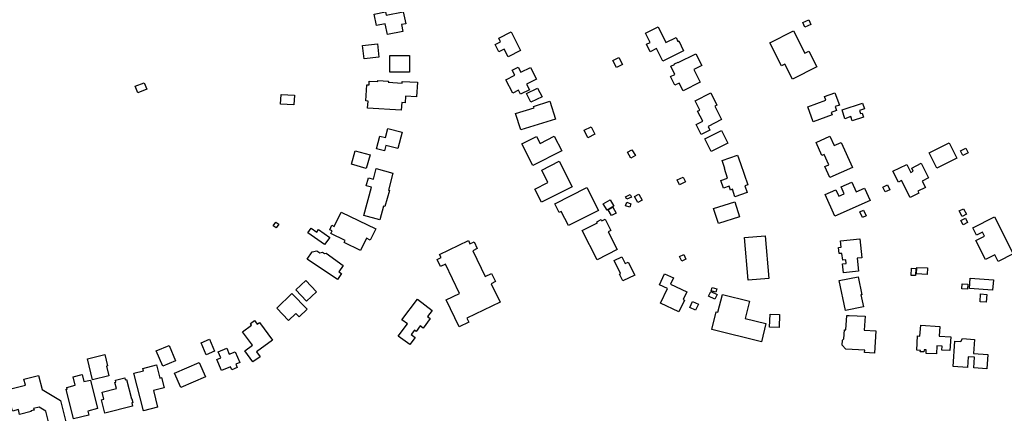
# Model space of a CAD drawing. Units: inches. Extents: x 326258 to 344137, y 4677707 to 4689665.
# Drawn here: x 334755 to 335245, y 4679094 to 4679290 of the extents above; entities that cross this region are included whole.
import ezdxf

# ---------------------------------------------------------------- set-up
doc = ezdxf.new("R2010")
doc.units = ezdxf.units.IN
doc.header["$MEASUREMENT"] = 0
doc.layers.add('BuildingFootPrints', color=7, linetype='Continuous')

msp = doc.modelspace()

# ---------------------------------------------------------------- linework, layer by layer
at = {"layer": 'BuildingFootPrints'}
for points in [[(334945.8235, 4679284.2804), (334938.1738, 4679282.7424), (334937.1128, 4679288.0196), (334932.8194, 4679287.1564), (334931.6627, 4679292.9091), (334937.258, 4679294.0341), (334937.605, 4679292.3082), (334946.1013, 4679294.0165), (334947.2886, 4679288.1113), (334945.1401, 4679287.6794), (334945.8235, 4679284.2804)], [(335067.1019, 4679277.9), (335068.9456, 4679278.811), (335066.6669, 4679283.4227), (335072.9369, 4679286.5208), (335076.7751, 4679278.753), (335081.8253, 4679281.2483), (335082.7799, 4679279.3164), (335083.1514, 4679279.4999), (335085.5791, 4679274.5865), (335075.26, 4679269.4877), (335072.164, 4679275.7535), (335068.9361, 4679274.1586), (335067.1019, 4679277.9)], [(335144.9525, 4679288.6609), (335147.8735, 4679290.0078), (335148.9304, 4679287.7156), (335146.0094, 4679286.3687), (335144.9525, 4679288.6609)], [(334993.6112, 4679274.0651), (334991.7859, 4679277.6849), (334994.5032, 4679279.0551), (334993.5913, 4679280.8634), (334999.8407, 4679284.0148), (335004.5024, 4679274.7705), (334998.2293, 4679271.6071), (334996.2898, 4679275.4532), (334993.6112, 4679274.0651)], [(335140.2895, 4679284.5293), (335145.9131, 4679273.4113), (335147.9676, 4679274.4505), (335151.8987, 4679266.6786), (335139.7508, 4679260.5341), (335135.9732, 4679268.0025), (335134.3657, 4679267.1893), (335128.5898, 4679278.6083), (335140.2895, 4679284.5293)], [(334926.575, 4679270.5993), (334925.8113, 4679277.197), (334933.2328, 4679278.0561), (334933.9942, 4679271.4785), (334926.575, 4679270.5993)], [(334939.3593, 4679272.3525), (334949.1466, 4679272.3225), (334949.1209, 4679263.9233), (334939.3558, 4679263.9532), (334939.3593, 4679272.3525)], [(335079.2733, 4679266.9211), (335081.1494, 4679267.8481), (335081.044, 4679268.0615), (335082.8687, 4679268.9631), (335082.9572, 4679268.784), (335091.7244, 4679273.116), (335094.629, 4679267.2374), (335090.7665, 4679265.3289), (335093.9049, 4679258.9773), (335085.3197, 4679254.7352), (335083.4124, 4679258.5953), (335081.1602, 4679257.4825), (335079.0337, 4679261.7862), (335081.2712, 4679262.8918), (335079.2733, 4679266.9211)], [(335000.308, 4679265.0661), (335003.219, 4679266.534), (335004.5351, 4679263.9241), (335009.4119, 4679266.3833), (335012.4005, 4679260.4569), (335007.5026, 4679257.987), (335008.8742, 4679255.2671), (335004.3702, 4679252.9958), (335003.3686, 4679254.9818), (335000.5679, 4679253.5695), (334997.1998, 4679260.2486), (335001.6195, 4679262.4773), (335000.308, 4679265.0661)], [(335052.1608, 4679266.316), (335050.431, 4679269.8168), (335053.4331, 4679271.3001), (335055.1757, 4679267.7733), (335052.1608, 4679266.316)], [(334817.1701, 4679258.7565), (334818.5213, 4679255.4983), (334814.0538, 4679253.6456), (334812.6833, 4679256.9503), (334817.1701, 4679258.7565)], [(334928.3304, 4679246.096), (334928.5507, 4679249.601), (334927.4171, 4679249.6722), (334927.9222, 4679257.7067), (334929.08, 4679257.6339), (334929.2022, 4679259.5777), (334933.4421, 4679259.3112), (334933.4761, 4679259.8534), (334938.6638, 4679259.5273), (334938.6293, 4679258.9781), (334945.5585, 4679258.5425), (334945.6135, 4679259.4181), (334953.0972, 4679258.9477), (334952.6407, 4679251.6858), (334947.2356, 4679252.0256), (334947.0325, 4679248.7951), (334945.3321, 4679248.9019), (334945.0921, 4679245.0832), (334928.3304, 4679246.096)], [(334891.6891, 4679247.7726), (334885.0108, 4679248.1368), (334885.2703, 4679252.8942), (334891.9486, 4679252.53), (334891.6891, 4679247.7726)], [(335009.6446, 4679248.9928), (335007.4768, 4679253.2917), (335012.9646, 4679256.0591), (335015.1476, 4679251.7301), (335009.6446, 4679248.9928)], [(335091.2994, 4679249.7208), (335099.1234, 4679253.6647), (335102.1586, 4679247.6434), (335101.088, 4679247.1038), (335104.4715, 4679240.3914), (335097.7652, 4679237.011), (335098.7174, 4679235.122), (335094.3959, 4679232.9437), (335091.8904, 4679237.9143), (335095.1429, 4679239.5537), (335092.5938, 4679244.6107), (335093.6583, 4679245.1473), (335091.2994, 4679249.7208)], [(335147.3573, 4679246.6611), (335156.4538, 4679250.0268), (335155.7923, 4679251.8146), (335160.8768, 4679253.6959), (335163.12, 4679247.6334), (335160.9597, 4679246.8341), (335161.6586, 4679244.9451), (335159.0552, 4679243.9818), (335159.4862, 4679242.8171), (335150.065, 4679239.3313), (335147.3573, 4679246.6611)], [(335001.9862, 4679243.3695), (335011.1758, 4679246.232), (335010.9422, 4679246.982), (335019.0797, 4679249.5168), (335021.8349, 4679240.6715), (335004.5328, 4679235.282), (335001.9862, 4679243.3695)], [(335164.4528, 4679245.1686), (335174.6631, 4679248.5967), (335175.6021, 4679245.8), (335173.1162, 4679244.9654), (335173.646, 4679243.3874), (335174.4844, 4679243.6689), (335175.1545, 4679241.6731), (335169.5599, 4679239.7947), (335168.8714, 4679241.8452), (335165.9032, 4679240.8487), (335164.4528, 4679245.1686)], [(334938.3931, 4679236.0304), (334945.548, 4679234.186), (334943.425, 4679225.9503), (334937.4554, 4679227.4892), (334936.7614, 4679224.7969), (334932.8276, 4679225.811), (334934.4546, 4679232.1227), (334937.2388, 4679231.405), (334938.3931, 4679236.0304)], [(335010.5265, 4679217.54), (335005.0738, 4679228.3528), (335012.3883, 4679232.0413), (335014.1422, 4679228.5633), (335021.2527, 4679232.149), (335024.9649, 4679224.7876), (335010.5265, 4679217.54)], [(335037.9848, 4679231.3137), (335036.1108, 4679235.0616), (335039.6321, 4679236.8222), (335041.506, 4679233.0743), (335037.9848, 4679231.3137)], [(335099.3215, 4679224.4286), (335096.1321, 4679230.7558), (335104.4293, 4679234.9382), (335107.63, 4679228.5885), (335099.3215, 4679224.4286)], [(335151.5434, 4679229.0092), (335158.4115, 4679232.0714), (335160.4733, 4679227.4471), (335164.0289, 4679229.0324), (335169.5901, 4679216.5594), (335158.3327, 4679211.5403), (335155.9112, 4679216.9715), (335157.8848, 4679217.8514), (335155.586, 4679223.0072), (335154.4765, 4679222.5126), (335151.5434, 4679229.0092)], [(335207.8206, 4679223.8013), (335217.7884, 4679228.8431), (335221.6185, 4679221.2708), (335211.6565, 4679216.2319), (335207.8206, 4679223.8013)], [(334927.7115, 4679216.1114), (334920.2824, 4679218.1948), (334922.1642, 4679224.9047), (334929.5932, 4679222.8212), (334927.7115, 4679216.1114)], [(335059.4261, 4679221.2031), (335057.6829, 4679224.123), (335059.8451, 4679225.4139), (335061.5883, 4679222.494), (335059.4261, 4679221.2031)], [(335113.9928, 4679218.5259), (335117.5247, 4679207.9595), (335116.106, 4679207.4853), (335117.2581, 4679204.0384), (335111.1655, 4679202.0019), (335109.9292, 4679205.7008), (335108.8718, 4679205.3473), (335108.2565, 4679207.188), (335105.466, 4679206.2552), (335104.1878, 4679210.0793), (335107.4844, 4679211.1811), (335105.8841, 4679215.9688), (335106.1837, 4679216.0689), (335104.839, 4679220.0918), (335112.4549, 4679222.6375), (335113.8456, 4679218.4767), (335113.9928, 4679218.5259)], [(335223.4621, 4679224.8497), (335226.0936, 4679226.1807), (335227.2774, 4679223.8403), (335224.6302, 4679222.5013), (335223.4621, 4679224.8497)], [(335011.5786, 4679205.8224), (335018.1016, 4679209.1118), (335015.0183, 4679215.2261), (335023.7577, 4679219.6331), (335030.16, 4679206.937), (335014.9051, 4679199.2444), (335011.5786, 4679205.8224)], [(335189.7831, 4679214.644), (335196.6386, 4679218.1115), (335198.6479, 4679214.1391), (335199.8888, 4679214.7668), (335199.1294, 4679216.2682), (335203.7836, 4679218.6223), (335207.4536, 4679211.3666), (335204.3692, 4679209.8065), (335205.9819, 4679206.6181), (335202.1901, 4679204.7002), (335202.6183, 4679203.8536), (335198.3002, 4679201.6695), (335194.0589, 4679210.0547), (335192.4957, 4679209.264), (335189.7831, 4679214.644)], [(334926.5069, 4679192.6353), (334930.3289, 4679206.7528), (334927.6423, 4679207.4802), (334928.7121, 4679211.4315), (334931.2469, 4679210.7453), (334932.6808, 4679216.0414), (334940.9602, 4679213.7999), (334938.6624, 4679205.3127), (334939.1747, 4679205.174), (334936.9814, 4679197.0727), (334936.1978, 4679197.2848), (334934.3714, 4679190.5387), (334926.5069, 4679192.6353)], [(335082.418, 4679210.4143), (335085.4126, 4679211.7708), (335086.5137, 4679209.34), (335083.5192, 4679207.9835), (335082.418, 4679210.4143)], [(335160.8831, 4679192.3545), (335156.0812, 4679203.1245), (335161.356, 4679205.4763), (335162.7767, 4679202.2898), (335165.5124, 4679203.5095), (335164.0123, 4679206.874), (335169.2901, 4679209.2271), (335171.4135, 4679204.4645), (335175.6135, 4679206.3371), (335178.3969, 4679200.0944), (335160.8831, 4679192.3545)], [(335185.9233, 4679204.3601), (335184.8318, 4679206.8083), (335187.146, 4679207.8401), (335188.2432, 4679205.3792), (335185.9233, 4679204.3601)], [(335028.3011, 4679187.6353), (335024.7223, 4679194.7323), (335023.6602, 4679194.1968), (335021.5164, 4679198.4482), (335037.5092, 4679206.5129), (335043.244, 4679195.1405), (335028.3011, 4679187.6353)], [(335056.7677, 4679202.028), (335058.9903, 4679203.1611), (335059.6545, 4679201.8582), (335057.4319, 4679200.7251), (335056.7677, 4679202.028)], [(335062.7818, 4679199.0645), (335061.1693, 4679202.1151), (335063.3425, 4679203.2638), (335064.955, 4679200.2132), (335062.7818, 4679199.0645)], [(335047.4852, 4679195.3602), (335045.6113, 4679198.5416), (335048.9849, 4679200.5288), (335050.8589, 4679197.3475), (335047.4852, 4679195.3602)], [(335059.3825, 4679198.5416), (335058.7724, 4679196.7984), (335056.7341, 4679197.5118), (335057.3443, 4679199.255), (335059.3825, 4679198.5416)], [(335100.5627, 4679196.1612), (335111.1474, 4679199.4813), (335113.5028, 4679191.9717), (335102.8933, 4679188.6439), (335100.5627, 4679196.1612)], [(334910.0517, 4679183.7154), (334910.6553, 4679184.9743), (334909.5003, 4679185.5281), (334910.5815, 4679187.7827), (334911.78, 4679187.2079), (334915.189, 4679194.3169), (334932.3587, 4679186.0835), (334929.6629, 4679180.4618), (334927.789, 4679181.3604), (334924.8771, 4679175.2881), (334916.7394, 4679179.1905), (334917.2601, 4679180.2763), (334910.0517, 4679183.7154)], [(335049.7514, 4679192.6147), (335048.1389, 4679195.5346), (335050.4691, 4679196.8214), (335052.0816, 4679193.9015), (335049.7514, 4679192.6147)], [(335173.3436, 4679194.5419), (335175.2, 4679195.3697), (335176.5161, 4679192.4179), (335174.6494, 4679191.5857), (335173.3436, 4679194.5419)], [(335224.8843, 4679196.0167), (335226.3154, 4679193.359), (335224.2438, 4679192.2435), (335222.8127, 4679194.9012), (335224.8843, 4679196.0167)], [(334882.849, 4679186.4551), (334881.3394, 4679187.5241), (334882.6306, 4679189.3475), (334884.1443, 4679188.2755), (334882.849, 4679186.4551)], [(335035.154, 4679185.2064), (335042.709, 4679189.0163), (335042.4497, 4679189.5305), (335044.5598, 4679190.5946), (335044.8568, 4679190.0056), (335046.5191, 4679190.8439), (335049.3721, 4679185.1862), (335048.1318, 4679184.5608), (335052.598, 4679175.7041), (335042.5506, 4679170.6374), (335035.154, 4679185.2064)], [(335226.8839, 4679189.1345), (335224.7003, 4679188.0381), (335223.6171, 4679190.1765), (335225.8269, 4679191.3022), (335226.8839, 4679189.1345)], [(335235.8412, 4679170.7081), (335231.0459, 4679180.1885), (335235.3247, 4679182.3528), (335234.3307, 4679184.3181), (335231.4037, 4679182.8376), (335229.5259, 4679186.55), (335240.2826, 4679191.9908), (335249.597, 4679173.5759), (335242.1653, 4679169.8168), (335240.5264, 4679173.0569), (335235.8412, 4679170.7081)], [(334900.2858, 4679186.3956), (334903.0483, 4679184.4394), (334903.9177, 4679185.6671), (334909.4752, 4679181.7318), (334906.9588, 4679178.1781), (334898.6377, 4679184.0704), (334900.2858, 4679186.3956)], [(334967.4007, 4679150.6116), (334974.102, 4679153.8634), (334967.0403, 4679168.4163), (334964.6571, 4679167.2598), (334962.9465, 4679170.785), (334964.8887, 4679171.7275), (334964.1815, 4679173.185), (334978.5385, 4679180.1517), (334979.2975, 4679178.5877), (334981.2959, 4679179.5574), (334982.9208, 4679176.2087), (334980.6421, 4679175.1029), (334986.8477, 4679162.3142), (334990.0542, 4679163.8701), (334992.0554, 4679159.746), (334989.9108, 4679158.7054), (334994.3401, 4679149.5774), (334977.7713, 4679141.5374), (334978.6951, 4679139.6337), (334973.8483, 4679137.2819), (334967.4007, 4679150.6116)], [(335117.7402, 4679160.5022), (335115.9514, 4679181.6549), (335126.1607, 4679182.5183), (335127.9549, 4679161.302), (335117.7402, 4679160.5022)], [(335163.6386, 4679180.0464), (335173.2389, 4679181.1299), (335174.306, 4679171.6747), (335171.9509, 4679171.4089), (335172.6825, 4679164.9263), (335165.1548, 4679164.0767), (335164.6508, 4679168.5422), (335166.516, 4679168.7527), (335166.304, 4679170.6319), (335164.7811, 4679170.46), (335164.4007, 4679173.8301), (335163.0265, 4679173.675), (335162.6837, 4679176.7128), (335164.0369, 4679176.8655), (335163.6386, 4679180.0464)], [(334898.2902, 4679170.8922), (334900.6777, 4679174.5174), (334903, 4679175.1303), (334904.6344, 4679174.0538), (334905.8652, 4679174.4239), (334906.9014, 4679173.7415), (334907.7491, 4679173.8353), (334916.2269, 4679167.7137), (334914.1074, 4679164.6922), (334915.4067, 4679163.8365), (334913.4433, 4679160.8552), (334898.2902, 4679170.8922)], [(335051.0487, 4679170.2211), (335054.8661, 4679172.1461), (335056.5965, 4679168.7146), (335058.063, 4679169.4541), (335061.3038, 4679163.0274), (335055.4343, 4679160.0675), (335053.6878, 4679163.5307), (335054.2665, 4679163.8225), (335051.0487, 4679170.2211)], [(335083.5743, 4679172.1772), (335085.6413, 4679173.2196), (335086.7939, 4679170.9338), (335084.7358, 4679169.8959), (335083.5743, 4679172.1772)], [(335083.2885, 4679144.7485), (335074.1405, 4679149.0427), (335077.5253, 4679156.2535), (335073.5346, 4679158.1268), (335076.1566, 4679163.7127), (335080.5809, 4679161.6359), (335079.079, 4679158.4364), (335087.1555, 4679154.6453), (335085.3947, 4679150.8943), (335086.0329, 4679150.5948), (335083.2885, 4679144.7485)], [(335199.0902, 4679166.4528), (335201.1744, 4679166.3206), (335200.9478, 4679162.7494), (335198.8859, 4679162.8802), (335199.0902, 4679166.4528)], [(335206.8062, 4679163.348), (335201.4692, 4679163.5876), (335201.6156, 4679166.8478), (335206.9526, 4679166.6082), (335206.8062, 4679163.348)], [(334897.8759, 4679149.9637), (334892.5541, 4679155.6805), (334897.5313, 4679160.3138), (334902.8531, 4679154.597), (334897.8759, 4679149.9637)], [(335166.1638, 4679145.3134), (335163.0787, 4679160.2775), (335172.4718, 4679162.2141), (335174.3169, 4679153.2647), (335173.8707, 4679153.1727), (335175.1076, 4679147.1737), (335166.1638, 4679145.3134)], [(335224.1654, 4679158.729), (335227.0513, 4679158.5458), (335226.8908, 4679156.0165), (335223.9994, 4679156.2), (335224.1654, 4679158.729)], [(335239.3743, 4679155.4605), (335227.8426, 4679156.3491), (335228.2361, 4679161.4568), (335239.7678, 4679160.5677), (335239.3743, 4679155.4605)], [(334883.148, 4679146.4871), (334890.6242, 4679153.7887), (334898.208, 4679146.0235), (334894.2959, 4679142.2028), (334892.5823, 4679143.9574), (334889.0162, 4679140.4787), (334883.148, 4679146.4871)], [(335099.1006, 4679154.813), (335102.2913, 4679153.2695), (335101.2177, 4679151.0501), (335098.027, 4679152.5936), (335099.1006, 4679154.813)], [(335101.6343, 4679154.5395), (335099.3536, 4679155.1349), (335099.7857, 4679156.7901), (335102.0664, 4679156.1947), (335101.6343, 4679154.5395)], [(334945.3725, 4679140.7698), (334953.1171, 4679151.0199), (334960.4816, 4679145.4555), (334958.1487, 4679142.3679), (334959.5138, 4679141.3365), (334955.9923, 4679136.6757), (334954.5532, 4679137.7631), (334952.4614, 4679134.9945), (334951.7297, 4679135.5473), (334950.0806, 4679133.3647), (334951.981, 4679131.9289), (334949.3034, 4679128.3852), (334943.6112, 4679132.6861), (334948.1517, 4679138.6955), (334945.3725, 4679140.7698)], [(335088.6466, 4679146.8708), (335090.0797, 4679149.87), (335093.0139, 4679148.468), (335091.5808, 4679145.4688), (335088.6466, 4679146.8708)], [(335099.6843, 4679135.8952), (335101.8712, 4679144.7123), (335102.6811, 4679144.5114), (335104.8874, 4679153.4062), (335118.3397, 4679150.0695), (335116.2015, 4679141.4486), (335126.5594, 4679138.8795), (335124.2979, 4679129.7619), (335099.6843, 4679135.8952)], [(335233.4309, 4679153.609), (335236.5042, 4679153.414), (335236.2608, 4679149.5773), (335233.1768, 4679149.773), (335233.4309, 4679153.609)], [(334867.3043, 4679125.3465), (334871.0314, 4679128.081), (334866.0752, 4679134.8362), (334870.5764, 4679138.1387), (334870.0255, 4679138.8896), (334872.1276, 4679140.4319), (334873.4571, 4679138.6198), (334874.5397, 4679139.4141), (334880.9515, 4679130.6749), (334873.0046, 4679124.8443), (334874.8141, 4679122.3779), (334871.2923, 4679119.794), (334867.3043, 4679125.3465)], [(335128.4155, 4679137.0989), (335128.6466, 4679143.5173), (335133.3846, 4679143.3467), (335133.1538, 4679136.9377), (335128.4155, 4679137.0989)], [(335175.9588, 4679142.5884), (335175.5098, 4679135.5801), (335181.2569, 4679135.2154), (335180.5499, 4679124.1803), (335175.6606, 4679124.4905), (335175.7316, 4679125.5992), (335166.2693, 4679126.1996), (335164.4639, 4679128.1573), (335164.6198, 4679130.619), (335165.327, 4679131.338), (335165.6081, 4679135.7775), (335166.3881, 4679135.728), (335166.8643, 4679142.8949), (335167.9616, 4679142.8621), (335175.9588, 4679142.5884)], [(335201.5941, 4679125.5691), (335202.047, 4679132.7065), (335203.2442, 4679132.6305), (335203.5858, 4679138.0139), (335213.163, 4679137.4062), (335212.8634, 4679132.6838), (335218.613, 4679132.319), (335218.1747, 4679125.4115), (335214.123, 4679125.6686), (335214.2472, 4679127.6266), (335211.6486, 4679127.7915), (335211.392, 4679123.7463), (335206.2937, 4679124.0698), (335206.4001, 4679125.7476), (335205.2924, 4679125.8179), (335205.2238, 4679124.7369), (335203.379, 4679124.854), (335203.4183, 4679125.4738), (335201.5941, 4679125.5691)], [(334849.62, 4679131.0497), (334852.1508, 4679125.1024), (334848.0157, 4679123.3428), (334845.4733, 4679129.3173), (334849.62, 4679131.0497)], [(335219.7528, 4679117.5451), (335220.5483, 4679130.0828), (335223.6036, 4679129.889), (335224.3201, 4679131.3941), (335230.2955, 4679131.0149), (335229.8472, 4679123.9487), (335236.9391, 4679123.464), (335236.4902, 4679116.3894), (335230.0292, 4679116.7993), (335230.372, 4679122.2023), (335227.1558, 4679122.3899), (335226.818, 4679117.0657), (335219.7528, 4679117.5451)], [(334832.6781, 4679120.3765), (334826.4052, 4679117.7071), (334823.2005, 4679125.2379), (334829.5151, 4679127.925), (334832.6781, 4679120.3765)], [(334853.3417, 4679121.0506), (334855.2306, 4679121.8545), (334853.9964, 4679124.755), (334858.2851, 4679126.58), (334859.5266, 4679123.6624), (334862.4003, 4679124.8853), (334864.7029, 4679119.4744), (334862.7921, 4679118.6613), (334863.4938, 4679117.0123), (334860.7281, 4679115.8354), (334860.0832, 4679117.3509), (334855.6768, 4679115.4758), (334853.3417, 4679121.0506)], [(334791.4342, 4679110.848), (334788.8843, 4679121.3713), (334797.5103, 4679123.4614), (334798.8734, 4679117.8358), (334798.3469, 4679117.7082), (334799.5336, 4679112.8105), (334791.4342, 4679110.848)], [(334832.2161, 4679114.2163), (334844.5697, 4679119.4733), (334847.6208, 4679112.3034), (334835.3395, 4679107.0772), (334832.2161, 4679114.2163)], [(334816.7566, 4679095.4747), (334812.0366, 4679114.1749), (334816.7455, 4679115.3634), (334816.4453, 4679116.5527), (334823.2984, 4679118.2824), (334824.9472, 4679111.7501), (334825.8205, 4679111.9705), (334827.1025, 4679106.8916), (334821.7548, 4679105.5418), (334823.8462, 4679097.2557), (334816.7566, 4679095.4747)], [(334751.567, 4679095.3463), (334748.8552, 4679105.9101), (334758.0699, 4679108.2756), (334757.3208, 4679111.1938), (334764.556, 4679113.0511), (334766.3317, 4679106.1339), (334775.4873, 4679100.527), (334775.5068, 4679100.532), (334778.1991, 4679090.0442), (334775.997, 4679089.4789), (334776.0676, 4679089.204), (334772.4012, 4679088.2628), (334772.3247, 4679088.561), (334770.1005, 4679087.9901), (334768.2345, 4679095.2589), (334764.8223, 4679097.3498), (334762.1348, 4679096.6599), (334762.3437, 4679095.8462), (334760.769, 4679095.442), (334760.8621, 4679095.079), (334755.1866, 4679093.6221), (334754.5475, 4679096.1114), (334751.567, 4679095.3463)], [(334782.0442, 4679091.5013), (334778.4015, 4679106.1934), (334778.8575, 4679106.3065), (334778.6514, 4679107.1378), (334782.8492, 4679108.1786), (334781.8017, 4679112.4032), (334786.2879, 4679113.5154), (334787.1657, 4679109.975), (334790.4002, 4679110.7769), (334793.9249, 4679096.5606), (334789.1135, 4679095.3677), (334789.6072, 4679093.3764), (334782.0442, 4679091.5013)], [(334811.388, 4679097.8557), (334797.5863, 4679094.3345), (334795.8849, 4679101.0032), (334797.0523, 4679101.3011), (334796.1874, 4679104.6912), (334803.3712, 4679106.524), (334802.5792, 4679109.6283), (334803.131, 4679109.7691), (334802.9077, 4679110.6447), (334807.4709, 4679111.8089), (334807.7061, 4679110.8871), (334808.3102, 4679111.0412), (334810.7701, 4679101.3994), (334810.9618, 4679101.4483), (334811.4311, 4679099.6088), (334810.9707, 4679099.4913), (334811.388, 4679097.8557)]]:
    msp.add_lwpolyline(points, close=True, dxfattribs=at)

doc.saveas('drawing.dxf')
